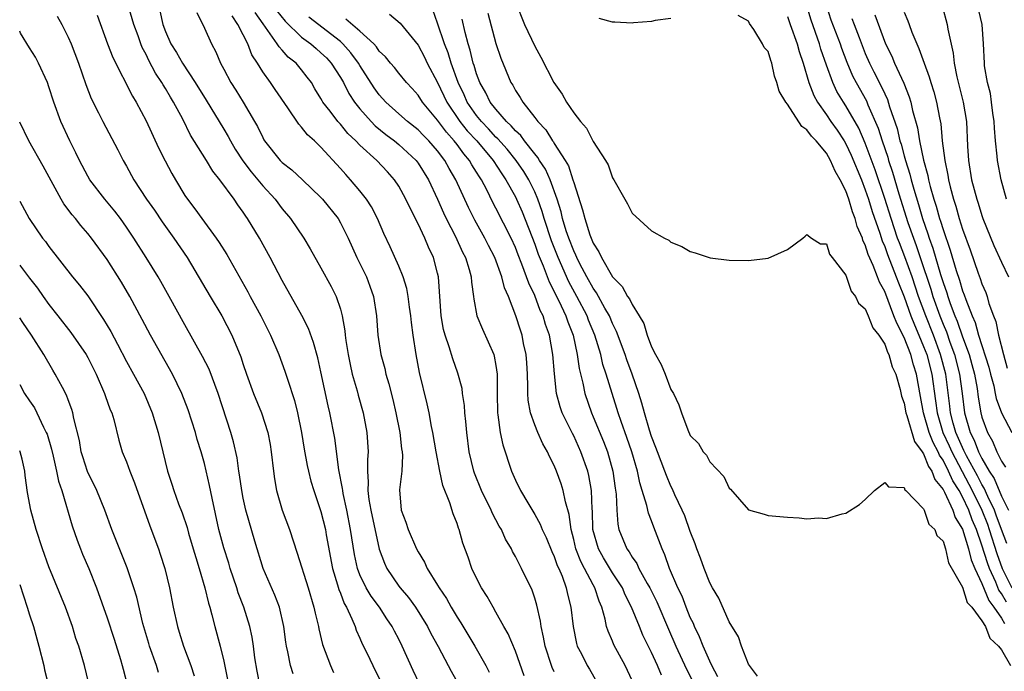
# Model space of a CAD drawing. Units: inches. Extents: x 2622000 to 2625000, y 1467000 to 1470000.
# Drawn here: x 2622000 to 2622101, y 1468056 to 1468123 of the extents above; entities that cross this region are included whole.
import ezdxf

# ---------------------------------------------------------------- set-up
doc = ezdxf.new("R2010")
doc.units = ezdxf.units.IN
doc.header["$MEASUREMENT"] = 0
doc.layers.add('LD26221467_2ft', color=232, linetype='Continuous')

msp = doc.modelspace()

# ---------------------------------------------------------------- linework, layer by layer
at = {"layer": 'LD26221467_2ft'}
for points, elevation in [([(2622041.12, 1468055.12), (2622040.49, 1468056.49), (2622039.36, 1468059), (2622039, 1468059.71), (2622038.55, 1468060.55), (2622038.33, 1468061), (2622037.79, 1468061.79), (2622037.01, 1468063), (2622036.15, 1468064.15), (2622035.65, 1468065), (2622035, 1468066.35), (2622034.75, 1468067), (2622034.44, 1468068.44), (2622034.05, 1468071), (2622033.66, 1468073), (2622033.29, 1468074.71), (2622033.24, 1468075), (2622033.22, 1468075.22), (2622032.84, 1468077.16), (2622032.41, 1468080.41), (2622031.91, 1468083), (2622031.73, 1468083.73), (2622031, 1468087.22), (2622030.67, 1468088.67), (2622030.24, 1468090.24), (2622029.7, 1468091.7), (2622029.03, 1468093.03), (2622027, 1468096.64), (2622025.78, 1468099), (2622024.67, 1468101), (2622023.45, 1468103), (2622023.26, 1468103.26), (2622023, 1468103.66), (2622022.43, 1468104.43), (2622022.05, 1468105), (2622020.58, 1468107), (2622019.88, 1468107.88), (2622019.22, 1468109), (2622017.59, 1468111.59), (2622016.77, 1468113.23), (2622015.83, 1468115), (2622015.51, 1468115.51), (2622015, 1468116.39), (2622014.76, 1468116.76), (2622014.64, 1468117), (2622013.98, 1468117.98), (2622013.28, 1468119.28), (2622013, 1468119.89), (2622012.61, 1468120.61), (2622012.46, 1468121), (2622012.19, 1468121.81), (2622011.75, 1468123), (2622011, 1468125.61)], 9076), ([(2622014.41, 1468124.41), (2622014.73, 1468123), (2622015, 1468122.26), (2622015.56, 1468121), (2622016.12, 1468120.12), (2622016.74, 1468119), (2622018.07, 1468117), (2622019.2, 1468115.2), (2622021, 1468112.22), (2622021.45, 1468111.45), (2622021.68, 1468111), (2622022.17, 1468110.17), (2622022.95, 1468108.95), (2622023.81, 1468107.81), (2622024.5, 1468107), (2622025, 1468106.39), (2622026.27, 1468105), (2622027, 1468104.02), (2622027.86, 1468103), (2622029.24, 1468101), (2622029.9, 1468099.9), (2622031, 1468097.94), (2622032.03, 1468096.03), (2622032.55, 1468095), (2622033, 1468093.69), (2622033.18, 1468093), (2622033.46, 1468091.46), (2622033.49, 1468091), (2622033.57, 1468090.44), (2622033.79, 1468089), (2622033.99, 1468087.99), (2622034.22, 1468087), (2622034.71, 1468085.29), (2622034.83, 1468084.83), (2622035.34, 1468083), (2622035.72, 1468081), (2622035.84, 1468079), (2622035.78, 1468078.22), (2622035.78, 1468077), (2622035.87, 1468075.87), (2622035.83, 1468075), (2622035.92, 1468074.08), (2622036.12, 1468073), (2622036.99, 1468068.99), (2622037.52, 1468067.52), (2622037.76, 1468067), (2622039, 1468065.17), (2622039.13, 1468065), (2622040, 1468064), (2622040.71, 1468063), (2622041.95, 1468061), (2622042.3, 1468060.3), (2622043.05, 1468058.95), (2622044.1, 1468057), (2622044.41, 1468056.41), (2622045.19, 1468055)], 9078), ([(2622026.42, 1468124.42), (2622027.32, 1468123.32), (2622029, 1468121.7), (2622029.94, 1468121), (2622030.5, 1468120.5), (2622031, 1468120.08), (2622031.55, 1468119.55), (2622032.06, 1468119), (2622033, 1468117.53), (2622033.3, 1468117), (2622033.88, 1468115.88), (2622034.46, 1468115), (2622035, 1468114.32), (2622036.16, 1468113), (2622036.56, 1468112.56), (2622037.66, 1468111.66), (2622038.57, 1468111), (2622039, 1468110.64), (2622040.79, 1468109), (2622041, 1468108.72), (2622042.06, 1468107), (2622043, 1468105.01), (2622043.6, 1468103.6), (2622043.89, 1468103), (2622044.84, 1468101.16), (2622045.56, 1468099.56), (2622045.86, 1468099), (2622046.25, 1468097.75), (2622046.44, 1468097), (2622046.47, 1468096.47), (2622046.68, 1468095), (2622046.71, 1468094.71), (2622047.05, 1468093), (2622047.63, 1468091.63), (2622048.78, 1468089), (2622048.83, 1468088.83), (2622049, 1468087.9), (2622049.14, 1468087), (2622049.13, 1468085), (2622049.17, 1468083), (2622049.21, 1468082.79), (2622049.45, 1468081), (2622049.71, 1468079.71), (2622050.59, 1468077), (2622051, 1468076.07), (2622051.52, 1468075), (2622052.27, 1468073.73), (2622053, 1468072.54), (2622053.56, 1468071.56), (2622053.77, 1468071), (2622054.17, 1468070.17), (2622054.75, 1468068.75), (2622055, 1468068.23), (2622055.31, 1468067.31), (2622055.46, 1468067), (2622055.81, 1468066.19), (2622056.23, 1468065), (2622056.36, 1468064.36), (2622056.7, 1468063), (2622056.93, 1468061), (2622057.28, 1468059.28), (2622057.36, 1468059), (2622057.79, 1468058.21), (2622058.39, 1468057), (2622058.63, 1468056.63), (2622059.35, 1468055.35)], 9086), ([(2622071.84, 1468055.84), (2622071.21, 1468057), (2622071, 1468057.44), (2622070.33, 1468059), (2622069.95, 1468059.95), (2622069.42, 1468061), (2622069.31, 1468061.31), (2622069, 1468061.93), (2622068.57, 1468063), (2622068.15, 1468064.15), (2622067.73, 1468065), (2622066.87, 1468067), (2622066.39, 1468068.39), (2622066.09, 1468069), (2622065.23, 1468071.23), (2622065, 1468071.91), (2622064.69, 1468072.69), (2622064.53, 1468073.47), (2622064.06, 1468075), (2622063.79, 1468075.79), (2622063.55, 1468077), (2622062.97, 1468079), (2622062.48, 1468080.48), (2622061.87, 1468082.13), (2622061.58, 1468083), (2622061.45, 1468083.45), (2622060.95, 1468085), (2622060.35, 1468087), (2622060, 1468088), (2622059.78, 1468089), (2622059.18, 1468091), (2622058.54, 1468092.54), (2622058.37, 1468093), (2622057.31, 1468095), (2622056.49, 1468096.49), (2622055.39, 1468099), (2622054.72, 1468100.72), (2622053.96, 1468103), (2622053.75, 1468103.75), (2622053.32, 1468105), (2622053, 1468105.77), (2622052.4, 1468107), (2622051.86, 1468107.86), (2622051.08, 1468109), (2622050.14, 1468110.14), (2622049.21, 1468111.21), (2622049, 1468111.4), (2622048.24, 1468112.24), (2622047.5, 1468113), (2622047, 1468113.62), (2622046.05, 1468115), (2622045.73, 1468115.73), (2622045.11, 1468117), (2622044.39, 1468119), (2622044.07, 1468120.07), (2622043.71, 1468121), (2622043, 1468123.12), (2622042.5, 1468124.5)], 9094), ([(2622051, 1468125.32), (2622051.95, 1468123), (2622053, 1468120.74), (2622053.62, 1468119.62), (2622054.96, 1468117), (2622055.81, 1468115.81), (2622056.27, 1468115), (2622057, 1468113.9), (2622057.7, 1468113), (2622058.31, 1468112.31), (2622059, 1468110.95), (2622060.26, 1468109), (2622060.53, 1468108.53), (2622061, 1468107.2), (2622061.13, 1468107), (2622062.26, 1468105), (2622062.54, 1468104.54), (2622063, 1468103.58), (2622065, 1468101.75), (2622066.33, 1468101), (2622066.78, 1468100.78), (2622067, 1468100.59), (2622068.14, 1468100.14), (2622069, 1468099.61), (2622069.49, 1468099.49), (2622071.04, 1468098.96), (2622073, 1468098.72), (2622075, 1468098.7), (2622077, 1468098.93), (2622079, 1468099.83), (2622080.59, 1468101), (2622080.8, 1468101.2), (2622081, 1468101.36), (2622081.46, 1468101), (2622082.41, 1468100.41), (2622083, 1468100.4), (2622083.33, 1468099.33), (2622083.61, 1468099), (2622085, 1468097.18), (2622085.54, 1468095.54), (2622086.01, 1468095), (2622086.3, 1468094.3), (2622087, 1468093.72), (2622087.31, 1468093), (2622087.77, 1468091.77), (2622088.39, 1468091), (2622089, 1468090.08), (2622089.27, 1468089.27), (2622089.43, 1468089), (2622089.76, 1468087.76), (2622090.14, 1468087), (2622090.6, 1468085.4), (2622090.74, 1468084.74), (2622091, 1468084.01), (2622091.17, 1468083), (2622091.27, 1468082.73), (2622092.06, 1468080.06), (2622092.87, 1468079), (2622093, 1468078.8), (2622093.49, 1468077.49), (2622093.84, 1468077), (2622094.14, 1468076.14), (2622095, 1468075.13), (2622095.14, 1468074.86), (2622096.01, 1468073), (2622096.25, 1468072.25), (2622097, 1468071.03), (2622097.61, 1468069), (2622097.88, 1468067.88), (2622098.26, 1468067), (2622099, 1468065.43), (2622099.7, 1468063.7), (2622100.23, 1468063), (2622101, 1468061.89), (2622101.33, 1468061.33)], 9100), ([(2622101.55, 1468069.55), (2622101, 1468070.99), (2622100.48, 1468072.48), (2622100.28, 1468073), (2622099.61, 1468074.4), (2622099.24, 1468075.24), (2622099, 1468075.62), (2622098.53, 1468076.53), (2622097.43, 1468078.57), (2622097.21, 1468079), (2622097.15, 1468079.15), (2622097, 1468079.44), (2622096.31, 1468081), (2622096.04, 1468081.96), (2622095.78, 1468083), (2622095.71, 1468083.71), (2622095.3, 1468087), (2622094.75, 1468089), (2622094.01, 1468091), (2622093.22, 1468093), (2622092.48, 1468095), (2622091.81, 1468097), (2622091.08, 1468099.08), (2622090.51, 1468100.51), (2622090.33, 1468101), (2622089.65, 1468103), (2622089, 1468105.07), (2622088.02, 1468108.02), (2622087, 1468110.77), (2622086.32, 1468112.32), (2622085, 1468114.63), (2622084.75, 1468115), (2622084.09, 1468116.09), (2622083.66, 1468117), (2622083, 1468118.79), (2622082.44, 1468120.44), (2622082.28, 1468121), (2622081.42, 1468123.42), (2622080.94, 1468125)], 9106), ([(2622082.96, 1468124.96), (2622083.47, 1468123.47), (2622084.41, 1468121), (2622084.56, 1468120.56), (2622085.1, 1468119.1), (2622085.7, 1468117.7), (2622086.07, 1468117), (2622087.12, 1468115.12), (2622087.28, 1468114.72), (2622088.32, 1468112.32), (2622088.73, 1468111), (2622089.32, 1468109.32), (2622089.4, 1468109), (2622089.8, 1468107.8), (2622090.46, 1468105.54), (2622091.39, 1468102.61), (2622091.95, 1468101), (2622092.24, 1468100.24), (2622092.66, 1468099), (2622093.74, 1468095.74), (2622093.96, 1468095), (2622094.67, 1468093), (2622095, 1468092.15), (2622095.34, 1468091.34), (2622095.7, 1468090.3), (2622096.18, 1468089), (2622096.71, 1468087), (2622096.98, 1468085), (2622097.2, 1468083), (2622097.78, 1468081), (2622098.21, 1468080.21), (2622098.66, 1468079), (2622099, 1468078.31), (2622099.76, 1468077), (2622100.25, 1468076.25), (2622101, 1468074.44), (2622101.72, 1468073)], 9108), ([(2622094.92, 1468124.92), (2622095.44, 1468123), (2622095.5, 1468122.5), (2622096.04, 1468120.04), (2622096.13, 1468119), (2622096.41, 1468117.59), (2622097.07, 1468115), (2622097.4, 1468113), (2622097.53, 1468110.47), (2622097.62, 1468109), (2622097.94, 1468107), (2622098.47, 1468105), (2622098.61, 1468104.61), (2622099, 1468103.32), (2622099.11, 1468103), (2622100.23, 1468100.23), (2622101, 1468098.53), (2622101.74, 1468097)], 9116), ([(2622101.52, 1468105), (2622100.98, 1468107), (2622100.6, 1468109), (2622100.57, 1468109.43), (2622100.41, 1468111), (2622100.3, 1468112.3), (2622100.27, 1468113), (2622100.14, 1468113.86), (2622100, 1468115), (2622099.87, 1468115.87), (2622099.58, 1468117), (2622099.28, 1468118.72), (2622099.25, 1468119), (2622099.17, 1468121), (2622099.03, 1468123), (2622098.56, 1468125)], 9118), ([(2622003.84, 1468123.84), (2622004.33, 1468123), (2622005, 1468121.69), (2622005.29, 1468121), (2622006.06, 1468119), (2622006.82, 1468116.82), (2622007.37, 1468115.37), (2622008.12, 1468113.88), (2622008.54, 1468113), (2622010.1, 1468110.1), (2622010.66, 1468109), (2622011, 1468108.41), (2622011.75, 1468107), (2622013.06, 1468105), (2622013.86, 1468103.86), (2622014.66, 1468102.66), (2622015.87, 1468101), (2622017.24, 1468099), (2622019.6, 1468095), (2622020.8, 1468093), (2622021.84, 1468091), (2622022.76, 1468088.76), (2622023, 1468087.98), (2622023.33, 1468087), (2622024.07, 1468085), (2622024.89, 1468083), (2622025.53, 1468081), (2622025.76, 1468079.76), (2622025.88, 1468079), (2622026.1, 1468077), (2622026.21, 1468076.21), (2622026.42, 1468075), (2622027, 1468073), (2622027.75, 1468071), (2622028.56, 1468068.56), (2622029.68, 1468065), (2622030.28, 1468063), (2622030.4, 1468062.4), (2622030.74, 1468061), (2622030.78, 1468060.78), (2622031.17, 1468059.17), (2622031.97, 1468057), (2622032.29, 1468056.29)], 9072), ([(2622007.96, 1468123.96), (2622009.04, 1468121), (2622009.59, 1468119.59), (2622011.61, 1468115.61), (2622011.98, 1468115), (2622013, 1468113.08), (2622014.29, 1468110.29), (2622014.96, 1468108.96), (2622015.65, 1468107.65), (2622016.03, 1468107), (2622017, 1468105.39), (2622017.26, 1468105), (2622018.02, 1468104.02), (2622018.74, 1468103), (2622020.22, 1468101), (2622020.54, 1468100.54), (2622021.3, 1468099.3), (2622023.46, 1468095.46), (2622023.7, 1468095), (2622024.81, 1468093), (2622025.82, 1468091), (2622026.65, 1468089), (2622027.29, 1468087.29), (2622027.54, 1468086.46), (2622028.28, 1468084.28), (2622028.59, 1468083), (2622029, 1468081), (2622029.28, 1468079.28), (2622029.59, 1468077.59), (2622029.72, 1468077), (2622029.96, 1468075.96), (2622030.26, 1468075), (2622031, 1468072.87), (2622031.45, 1468071), (2622031.54, 1468070.46), (2622032.18, 1468067), (2622032.71, 1468065.29), (2622032.83, 1468064.83), (2622033, 1468064.44), (2622033.38, 1468063.38), (2622033.62, 1468063), (2622034.18, 1468061.82), (2622034.5, 1468061), (2622034.63, 1468060.63), (2622035, 1468059.8), (2622035.24, 1468059.24), (2622035.71, 1468058.29), (2622036.32, 1468057), (2622036.55, 1468056.55), (2622037.21, 1468055.21)], 9074), ([(2622018.22, 1468124.22), (2622019, 1468122.62), (2622019.73, 1468121), (2622020.18, 1468120.18), (2622020.67, 1468119), (2622021, 1468118.4), (2622021.73, 1468117), (2622022.23, 1468116.23), (2622022.98, 1468115), (2622024.16, 1468113), (2622024.47, 1468112.47), (2622025, 1468111.34), (2622025.12, 1468111.12), (2622025.2, 1468111), (2622026.79, 1468109), (2622027, 1468108.78), (2622028.01, 1468108.01), (2622029.1, 1468107), (2622031, 1468105.18), (2622031.16, 1468105), (2622032.75, 1468103), (2622033, 1468102.58), (2622033.79, 1468101), (2622034.7, 1468099), (2622035, 1468098.4), (2622035.67, 1468097), (2622036.04, 1468096.04), (2622036.4, 1468095), (2622036.72, 1468093), (2622036.84, 1468091), (2622037.15, 1468089), (2622037.56, 1468087.56), (2622037.68, 1468087), (2622037.99, 1468085.99), (2622038.4, 1468084.4), (2622038.71, 1468083), (2622039.11, 1468081), (2622039.3, 1468079.3), (2622039.35, 1468079), (2622039.39, 1468078.61), (2622039.32, 1468077), (2622039.09, 1468075.09), (2622039.25, 1468073), (2622039.74, 1468071.74), (2622039.97, 1468071), (2622040.83, 1468069), (2622041, 1468068.69), (2622041.64, 1468067.64), (2622041.93, 1468067), (2622043, 1468065.28), (2622043.16, 1468065), (2622043.9, 1468063.9), (2622044.39, 1468063), (2622045, 1468061.97), (2622045.39, 1468061.39), (2622046.84, 1468059), (2622047.97, 1468057), (2622048.32, 1468056.32)], 9080), ([(2622051.92, 1468055.92), (2622051, 1468058.47), (2622050.25, 1468060.25), (2622049.82, 1468061), (2622049, 1468062.5), (2622048.7, 1468063), (2622048.1, 1468064.1), (2622047.5, 1468065), (2622047, 1468066), (2622046.53, 1468067), (2622046.14, 1468068.14), (2622045.61, 1468069.61), (2622045.22, 1468071), (2622045.15, 1468071.15), (2622045, 1468071.63), (2622044.6, 1468072.6), (2622044.25, 1468073.75), (2622043.52, 1468075.52), (2622043.22, 1468077), (2622042.85, 1468079), (2622042.51, 1468081), (2622042.38, 1468081.62), (2622042.14, 1468083), (2622041.94, 1468083.94), (2622041.15, 1468087.15), (2622040.78, 1468089), (2622040.47, 1468091), (2622040.31, 1468092.31), (2622040.24, 1468093), (2622040.11, 1468093.89), (2622039.97, 1468095), (2622039.82, 1468095.82), (2622039.45, 1468097), (2622039, 1468098.1), (2622038.11, 1468100.11), (2622037.48, 1468101.48), (2622036.82, 1468103), (2622036.2, 1468104.2), (2622035.68, 1468105), (2622035, 1468105.86), (2622034.05, 1468107), (2622033.54, 1468107.54), (2622033, 1468108.17), (2622031, 1468110.36), (2622030.66, 1468110.66), (2622030.32, 1468111), (2622029.62, 1468111.62), (2622029, 1468112.41), (2622028.71, 1468112.71), (2622027.58, 1468114.42), (2622026.3, 1468116.3), (2622025.82, 1468117), (2622025, 1468118.13), (2622024.47, 1468119), (2622023.88, 1468119.88), (2622023.47, 1468121), (2622023, 1468121.93), (2622022.46, 1468123), (2622021.87, 1468123.87)], 9082), ([(2622055, 1468056.34), (2622054.79, 1468056.79), (2622054.7, 1468057), (2622054.06, 1468059), (2622053.91, 1468059.91), (2622053.64, 1468061), (2622053.57, 1468061.57), (2622053.2, 1468063.2), (2622053, 1468063.93), (2622052.74, 1468064.74), (2622051.64, 1468067), (2622051.41, 1468067.41), (2622051, 1468068.23), (2622050.72, 1468068.72), (2622050.59, 1468069), (2622049.99, 1468069.99), (2622049.56, 1468071), (2622049.34, 1468071.34), (2622048.65, 1468072.65), (2622048.51, 1468073), (2622047.53, 1468075), (2622046.8, 1468076.8), (2622046.73, 1468077), (2622046.26, 1468079), (2622046.01, 1468081), (2622045.89, 1468082.11), (2622045.81, 1468083), (2622045.77, 1468083.77), (2622045.57, 1468085), (2622045.51, 1468085.51), (2622045.09, 1468087.09), (2622044.56, 1468088.56), (2622044.2, 1468089.8), (2622043.77, 1468091), (2622043.6, 1468091.6), (2622043.36, 1468093), (2622043.09, 1468097), (2622043, 1468097.39), (2622042.58, 1468099), (2622042.06, 1468100.06), (2622041.68, 1468101), (2622041, 1468102.48), (2622040.14, 1468104.14), (2622039.74, 1468105), (2622039, 1468106.35), (2622038.58, 1468107), (2622037.83, 1468107.83), (2622036.73, 1468109), (2622035, 1468110.56), (2622034.58, 1468111), (2622033.77, 1468111.77), (2622033, 1468112.72), (2622032.86, 1468112.86), (2622032.74, 1468113), (2622031.93, 1468114.07), (2622031.2, 1468115), (2622031.12, 1468115.12), (2622031, 1468115.37), (2622030.38, 1468116.38), (2622030.02, 1468117), (2622029.58, 1468117.58), (2622029, 1468118.32), (2622028.43, 1468119), (2622027.63, 1468119.63), (2622027, 1468120.35), (2622026.68, 1468120.68), (2622026.5, 1468121), (2622025.29, 1468122.71), (2622025.04, 1468123.04), (2622024.22, 1468124.22)], 9084), ([(2622063, 1468055.45), (2622062.31, 1468057), (2622061.14, 1468059.14), (2622061, 1468059.5), (2622060.53, 1468060.53), (2622060.39, 1468061), (2622060.24, 1468061.76), (2622059.88, 1468063), (2622059.61, 1468063.61), (2622059.18, 1468065), (2622059, 1468065.3), (2622058.12, 1468067), (2622057.72, 1468067.72), (2622057.22, 1468069), (2622057, 1468069.97), (2622056.73, 1468071), (2622056.55, 1468072.55), (2622056.16, 1468073.84), (2622055.93, 1468075), (2622055.71, 1468075.71), (2622055.24, 1468077), (2622055, 1468077.58), (2622054.51, 1468078.51), (2622054.31, 1468079), (2622053.81, 1468079.81), (2622053.31, 1468081), (2622053, 1468081.78), (2622052.56, 1468083), (2622052.32, 1468084.32), (2622052.28, 1468085), (2622052.29, 1468085.71), (2622052.24, 1468087), (2622052.17, 1468088.17), (2622052.1, 1468089), (2622051.85, 1468090.15), (2622051.69, 1468091), (2622051.51, 1468091.51), (2622051.06, 1468093), (2622050.28, 1468095), (2622049.88, 1468095.88), (2622049.6, 1468097), (2622048.88, 1468099), (2622048.23, 1468100.23), (2622047.85, 1468101), (2622046.83, 1468102.83), (2622046.16, 1468104.16), (2622044.89, 1468107), (2622044.18, 1468108.18), (2622043.75, 1468109), (2622043, 1468109.98), (2622042.11, 1468111), (2622041.56, 1468111.56), (2622041, 1468112.14), (2622039.91, 1468113), (2622039, 1468113.8), (2622037.68, 1468115), (2622037, 1468115.76), (2622036.47, 1468116.47), (2622035, 1468118.75), (2622034.85, 1468119), (2622034.08, 1468120.08), (2622033.25, 1468121), (2622033, 1468121.23), (2622029.75, 1468123.75)], 9088), ([(2622066.02, 1468056.02), (2622065.61, 1468057), (2622065, 1468058.34), (2622064.13, 1468060.13), (2622063.76, 1468061), (2622062.95, 1468063), (2622062.29, 1468064.29), (2622062.01, 1468065), (2622061, 1468066.55), (2622060.07, 1468068.07), (2622059.54, 1468069), (2622058.98, 1468071), (2622058.93, 1468072.93), (2622058.91, 1468073.09), (2622058.83, 1468075), (2622058.56, 1468076.56), (2622058.44, 1468077), (2622057.75, 1468079), (2622057, 1468080.65), (2622056.88, 1468080.88), (2622055.83, 1468083), (2622055.62, 1468083.62), (2622055.24, 1468085), (2622055.01, 1468087.01), (2622054.87, 1468089), (2622054.52, 1468091), (2622054.11, 1468092.11), (2622053.86, 1468093), (2622053.56, 1468093.56), (2622053, 1468095.09), (2622052.37, 1468096.37), (2622052.16, 1468097), (2622051.67, 1468098.33), (2622051.28, 1468099.28), (2622051, 1468100.02), (2622050.55, 1468101), (2622049, 1468104.08), (2622048.68, 1468104.68), (2622048.05, 1468105.95), (2622047.5, 1468107), (2622047.3, 1468107.3), (2622047, 1468107.8), (2622046.53, 1468108.53), (2622046.28, 1468109), (2622045.69, 1468109.69), (2622045, 1468110.63), (2622044.71, 1468111), (2622043.9, 1468111.9), (2622043, 1468113.13), (2622041.45, 1468115), (2622041, 1468115.71), (2622040.39, 1468116.39), (2622039.81, 1468117), (2622039, 1468117.99), (2622038.56, 1468118.56), (2622038.16, 1468119), (2622037.65, 1468119.65), (2622037, 1468120.25), (2622036.7, 1468120.7), (2622036.42, 1468121), (2622035, 1468122.3), (2622033.55, 1468123.55)], 9090), ([(2622038.05, 1468124.05), (2622039.14, 1468123.14), (2622041, 1468120.87), (2622041.64, 1468119.64), (2622041.94, 1468119), (2622043, 1468117.02), (2622043.96, 1468115), (2622045.3, 1468113), (2622046.05, 1468112.05), (2622047.02, 1468111), (2622048.7, 1468109), (2622049.6, 1468107.6), (2622050.03, 1468107), (2622051, 1468105.26), (2622051.13, 1468105), (2622051.7, 1468103.7), (2622053, 1468100.38), (2622053.35, 1468099.35), (2622053.85, 1468098.15), (2622054.49, 1468096.49), (2622055.47, 1468094.53), (2622056.19, 1468093), (2622056.38, 1468092.38), (2622056.94, 1468091), (2622057.37, 1468089), (2622057.56, 1468087.56), (2622057.93, 1468086.07), (2622058.13, 1468085), (2622058.82, 1468083), (2622059, 1468082.6), (2622060.07, 1468080.07), (2622060.48, 1468079), (2622061.02, 1468077), (2622061.25, 1468075.25), (2622061.36, 1468074.64), (2622061.44, 1468073), (2622061.54, 1468071.54), (2622061.66, 1468071), (2622062.46, 1468069), (2622062.7, 1468068.7), (2622063, 1468068.16), (2622063.49, 1468067.49), (2622063.71, 1468067), (2622064.57, 1468065.43), (2622064.83, 1468065), (2622065.55, 1468063.55), (2622066.74, 1468060.74), (2622067.5, 1468059), (2622068.62, 1468056.62), (2622069.3, 1468055.3)], 9092), ([(2622075.91, 1468055.91), (2622075.08, 1468057), (2622075, 1468057.14), (2622074.28, 1468059), (2622073.94, 1468059.94), (2622073, 1468061.49), (2622071.92, 1468063.92), (2622071.28, 1468065), (2622071, 1468065.52), (2622070.41, 1468067), (2622070.05, 1468068.05), (2622069.67, 1468069), (2622069.51, 1468069.51), (2622069, 1468070.8), (2622068.42, 1468072.42), (2622068.17, 1468073), (2622067.42, 1468074.58), (2622067.16, 1468075.16), (2622067, 1468075.46), (2622066.55, 1468076.55), (2622066.39, 1468077), (2622065.61, 1468079), (2622065.45, 1468079.45), (2622065, 1468080.56), (2622064.79, 1468081.21), (2622064.28, 1468083), (2622064.02, 1468084.02), (2622063.71, 1468085), (2622063.01, 1468087), (2622062.46, 1468088.46), (2622062.28, 1468089), (2622061.4, 1468091.4), (2622061, 1468092.2), (2622060.67, 1468093), (2622060.22, 1468093.78), (2622059.35, 1468095.35), (2622059, 1468095.83), (2622058.34, 1468097), (2622057.64, 1468098.36), (2622057.32, 1468099), (2622057.23, 1468099.23), (2622057, 1468099.7), (2622056.49, 1468101), (2622056.24, 1468101.76), (2622055.86, 1468103), (2622055.7, 1468103.7), (2622055.3, 1468105), (2622054.59, 1468107), (2622054.09, 1468108.09), (2622053.48, 1468109), (2622053.31, 1468109.31), (2622053, 1468109.66), (2622051.93, 1468111), (2622051.55, 1468111.55), (2622051, 1468112.04), (2622050.57, 1468112.57), (2622050.09, 1468113), (2622049, 1468114.26), (2622048.41, 1468115), (2622047.96, 1468115.96), (2622047.34, 1468117), (2622047, 1468117.92), (2622046.76, 1468118.76), (2622046.67, 1468119), (2622046.36, 1468120.36), (2622046.15, 1468121), (2622045.83, 1468122.17), (2622045.53, 1468123.53)], 9096), ([(2622048.17, 1468124.17), (2622049, 1468121.02), (2622049.51, 1468119.51), (2622050.54, 1468117), (2622050.73, 1468116.73), (2622051, 1468116.2), (2622051.48, 1468115.48), (2622051.75, 1468115), (2622053, 1468113.41), (2622053.3, 1468113), (2622054.15, 1468112.15), (2622054.83, 1468111), (2622054.91, 1468110.91), (2622055, 1468110.75), (2622056.12, 1468109), (2622056.45, 1468108.45), (2622056.92, 1468107), (2622057, 1468106.71), (2622057.92, 1468103.92), (2622058.13, 1468103), (2622058.65, 1468101.35), (2622059, 1468100.49), (2622059.6, 1468099.6), (2622059.85, 1468099), (2622061, 1468097.01), (2622062, 1468096), (2622062.54, 1468095), (2622062.74, 1468094.74), (2622063, 1468094.16), (2622063.74, 1468093), (2622064.2, 1468092.2), (2622064.56, 1468091), (2622065, 1468089.79), (2622065.4, 1468089), (2622066, 1468088), (2622066.42, 1468087), (2622067, 1468085.43), (2622067.26, 1468085), (2622067.82, 1468083.82), (2622068.09, 1468083), (2622068.73, 1468081.27), (2622069, 1468080.68), (2622069.84, 1468079.84), (2622070.32, 1468079), (2622070.65, 1468078.65), (2622071, 1468077.98), (2622072.44, 1468076.44), (2622073, 1468075.26), (2622073.15, 1468075.15), (2622075, 1468073.03), (2622076.58, 1468072.58), (2622077, 1468072.45), (2622079, 1468072.27), (2622080.19, 1468072.19), (2622081, 1468072.11), (2622082.19, 1468072.19), (2622083, 1468072.15), (2622084.62, 1468072.62), (2622085, 1468072.69), (2622086.41, 1468073.59), (2622087, 1468074.08), (2622087.96, 1468075), (2622089, 1468075.84), (2622089.38, 1468075.38), (2622091, 1468075.32), (2622091.08, 1468075.08), (2622091.18, 1468075), (2622093, 1468073.13), (2622093.07, 1468073), (2622093.55, 1468071.55), (2622094.16, 1468071), (2622094.37, 1468070.37), (2622095, 1468069.8), (2622095.25, 1468069), (2622095.57, 1468067.57), (2622097, 1468065.06), (2622097.5, 1468063.5), (2622097.95, 1468063), (2622099, 1468061.61), (2622099.36, 1468061), (2622099.83, 1468059.83), (2622100.71, 1468059), (2622101, 1468058.63), (2622101.94, 1468057)], 9098), ([(2622067, 1468123.62), (2622065.39, 1468123.39), (2622065, 1468123.29), (2622063.16, 1468123.16), (2622063, 1468123.14), (2622061.23, 1468123.23), (2622061, 1468123.23), (2622059.62, 1468123.62)], 9102), ([(2622101.52, 1468063.52), (2622101, 1468064.41), (2622100.75, 1468064.75), (2622100.42, 1468065.58), (2622099.77, 1468067), (2622099.56, 1468067.56), (2622099, 1468069.4), (2622098.43, 1468071), (2622098, 1468072), (2622097.64, 1468073), (2622097, 1468074.37), (2622096.65, 1468075), (2622096, 1468076), (2622095.57, 1468077), (2622095, 1468078.14), (2622094.64, 1468078.64), (2622094.51, 1468079), (2622093.97, 1468079.97), (2622093.58, 1468081), (2622093, 1468083), (2622092.68, 1468084.68), (2622092.28, 1468087), (2622091.96, 1468087.96), (2622091.68, 1468089), (2622091, 1468090.78), (2622090.23, 1468092.23), (2622089.95, 1468093), (2622089, 1468095.49), (2622088.46, 1468096.46), (2622088.27, 1468097), (2622087.82, 1468098.18), (2622087.31, 1468099.31), (2622087, 1468100.31), (2622086.76, 1468100.76), (2622086.7, 1468101), (2622086.18, 1468102.18), (2622085.97, 1468103), (2622085.69, 1468103.69), (2622085.31, 1468105), (2622085, 1468105.85), (2622084.42, 1468107), (2622083.89, 1468107.89), (2622083.43, 1468109), (2622083, 1468109.74), (2622081.95, 1468111), (2622081.48, 1468111.48), (2622081, 1468112.15), (2622080.47, 1468112.47), (2622079, 1468114.77), (2622078.81, 1468115), (2622078.13, 1468116.13), (2622077.9, 1468117), (2622077.67, 1468117.67), (2622077.39, 1468119), (2622077.27, 1468119.27), (2622077, 1468120.2), (2622076.61, 1468120.61), (2622076.42, 1468121), (2622075.54, 1468122.46), (2622075.09, 1468123.09), (2622075, 1468123.34), (2622073.92, 1468123.92)], 9102), ([(2622079, 1468123.82), (2622079.27, 1468123), (2622080, 1468121), (2622080.21, 1468120.21), (2622080.62, 1468119), (2622081.19, 1468117), (2622081.69, 1468115.69), (2622082.07, 1468115), (2622083, 1468113.7), (2622083.47, 1468113), (2622084.1, 1468112.1), (2622084.82, 1468111), (2622085, 1468110.7), (2622085.55, 1468109.55), (2622086.6, 1468107), (2622087, 1468105.98), (2622087.33, 1468105), (2622087.72, 1468103.72), (2622088.49, 1468101.51), (2622088.73, 1468100.73), (2622089, 1468100.13), (2622089.3, 1468099.3), (2622090.19, 1468097), (2622090.41, 1468096.41), (2622091, 1468094.94), (2622091.7, 1468093), (2622092.06, 1468092.06), (2622092.52, 1468091), (2622093, 1468089.85), (2622093.32, 1468089), (2622093.86, 1468087), (2622094.24, 1468084.24), (2622094.39, 1468083), (2622094.99, 1468081), (2622095.62, 1468079.62), (2622095.89, 1468079), (2622097.67, 1468075.67), (2622098.01, 1468075), (2622098.98, 1468073), (2622099.56, 1468071.56), (2622099.75, 1468071), (2622100.53, 1468068.53), (2622101.09, 1468067), (2622102.08, 1468065)], 9104), ([(2622085.6, 1468123.6), (2622085.85, 1468123), (2622086.36, 1468121.64), (2622087, 1468120.01), (2622087.43, 1468119), (2622087.87, 1468118.13), (2622088.65, 1468116.65), (2622089, 1468115.84), (2622089.28, 1468115.28), (2622089.5, 1468114.5), (2622090.27, 1468112.27), (2622090.57, 1468111), (2622090.68, 1468110.68), (2622091, 1468109.45), (2622091.13, 1468109), (2622091.58, 1468107.58), (2622091.71, 1468107), (2622091.98, 1468106.02), (2622092.46, 1468104.46), (2622092.89, 1468103), (2622093.45, 1468101.45), (2622093.58, 1468101), (2622093.96, 1468099.96), (2622094.75, 1468097.25), (2622095, 1468096.44), (2622095.38, 1468095.38), (2622095.49, 1468095), (2622095.75, 1468094.25), (2622096.22, 1468093), (2622096.45, 1468092.45), (2622097, 1468090.82), (2622097.68, 1468089), (2622097.98, 1468087.98), (2622098.23, 1468087), (2622098.5, 1468085.5), (2622098.62, 1468084.62), (2622098.88, 1468083), (2622099, 1468082.55), (2622099.56, 1468081), (2622100.1, 1468080.1), (2622100.54, 1468079), (2622101, 1468078.05), (2622101.43, 1468077.43)], 9110), ([(2622087.99, 1468123.99), (2622089.09, 1468121), (2622089.72, 1468119.72), (2622090, 1468119), (2622090.95, 1468116.95), (2622091.53, 1468115.53), (2622091.68, 1468115), (2622091.85, 1468114.15), (2622092.36, 1468112.36), (2622092.58, 1468111), (2622092.99, 1468109.01), (2622093.44, 1468107.44), (2622093.52, 1468107), (2622093.68, 1468106.32), (2622094.06, 1468105), (2622094.29, 1468104.29), (2622094.65, 1468103), (2622094.74, 1468102.74), (2622095, 1468101.87), (2622095.75, 1468099.75), (2622096.35, 1468097.65), (2622096.68, 1468096.68), (2622097, 1468095.57), (2622097.17, 1468095.17), (2622097.33, 1468094.67), (2622097.99, 1468093), (2622098.3, 1468092.3), (2622098.66, 1468091), (2622099.72, 1468087.72), (2622099.89, 1468087), (2622100.21, 1468085.79), (2622100.38, 1468085), (2622100.48, 1468084.48), (2622101.02, 1468083.02), (2622102.09, 1468081)], 9112), ([(2622091, 1468124.27), (2622091.38, 1468123.38), (2622091.5, 1468123), (2622091.8, 1468122.2), (2622092.29, 1468121), (2622092.52, 1468120.52), (2622093.06, 1468119), (2622093.59, 1468117.59), (2622093.75, 1468117), (2622094.05, 1468116.05), (2622094.33, 1468115), (2622094.63, 1468113.37), (2622094.76, 1468112.76), (2622094.92, 1468111), (2622095.17, 1468109), (2622095.49, 1468107.49), (2622095.56, 1468107), (2622095.73, 1468106.27), (2622096.06, 1468105), (2622096.3, 1468104.3), (2622096.66, 1468103), (2622097, 1468101.91), (2622097.79, 1468099.79), (2622098.62, 1468097.38), (2622098.83, 1468096.83), (2622099, 1468096.28), (2622099.39, 1468095.39), (2622099.53, 1468095), (2622099.72, 1468094.28), (2622100.19, 1468093), (2622100.42, 1468092.41), (2622100.71, 1468091), (2622101.21, 1468089), (2622101.6, 1468087.6)], 9114), ([(2622028.13, 1468056.13), (2622027.86, 1468057), (2622027.6, 1468058.4), (2622027.45, 1468059), (2622027.39, 1468059.39), (2622027.19, 1468061), (2622026.72, 1468063), (2622026.25, 1468064.25), (2622025.05, 1468067), (2622024.21, 1468069.79), (2622023.28, 1468073), (2622023, 1468074.24), (2622022.85, 1468075), (2622022.63, 1468076.63), (2622022.56, 1468077), (2622022.37, 1468078.37), (2622022.01, 1468080.01), (2622021.72, 1468081), (2622020.41, 1468085), (2622019.49, 1468087.49), (2622018.82, 1468088.82), (2622017, 1468092.06), (2622015.39, 1468095), (2622014.53, 1468096.53), (2622014.26, 1468097), (2622013.01, 1468099), (2622011.75, 1468101), (2622011, 1468102.12), (2622010.37, 1468103), (2622009.78, 1468103.78), (2622008.75, 1468105), (2622007.23, 1468107), (2622007, 1468107.39), (2622006.15, 1468109), (2622005.77, 1468109.77), (2622005.15, 1468111), (2622004.23, 1468113), (2622003.51, 1468115), (2622003, 1468116.58), (2622002.85, 1468117), (2622001.94, 1468119), (2622001.61, 1468119.61), (2622001, 1468120.57), (2622000.1, 1468122.1), (2622000, 1468122.3)], 9070), ([(2622024.72, 1468055), (2622024.42, 1468056.42), (2622024.21, 1468057.79), (2622024.06, 1468059), (2622023.92, 1468059.92), (2622023.69, 1468061), (2622023.06, 1468063), (2622022.49, 1468064.49), (2622022.34, 1468065), (2622021.67, 1468067), (2622021.52, 1468067.52), (2622021, 1468069.11), (2622020.5, 1468071), (2622019.79, 1468074.21), (2622019.54, 1468075.54), (2622019, 1468077.78), (2622018.66, 1468079), (2622018.27, 1468080.27), (2622018.08, 1468081), (2622017.32, 1468083.32), (2622016.67, 1468085), (2622015.71, 1468087), (2622013.45, 1468091), (2622012.61, 1468092.61), (2622011.32, 1468095), (2622010.46, 1468096.46), (2622009, 1468098.79), (2622007.39, 1468101), (2622007, 1468101.48), (2622006.29, 1468102.29), (2622005.73, 1468103), (2622005.39, 1468103.39), (2622004.53, 1468104.53), (2622004.26, 1468105), (2622002.41, 1468108.41), (2622000.93, 1468111), (2622000, 1468112.93)], 9068), ([(2622000, 1468104.81), (2622000.98, 1468103), (2622002.34, 1468101), (2622002.64, 1468100.64), (2622003, 1468100.14), (2622005.45, 1468097), (2622006.15, 1468096.15), (2622007, 1468095.04), (2622008.63, 1468092.63), (2622009.37, 1468091.37), (2622010.08, 1468090.08), (2622011, 1468088.31), (2622011.72, 1468087), (2622012.79, 1468085), (2622013.63, 1468083), (2622014.24, 1468081), (2622015.21, 1468077), (2622015.66, 1468075.66), (2622015.86, 1468075), (2622016.35, 1468073.65), (2622016.71, 1468072.71), (2622017.22, 1468071.22), (2622017.37, 1468070.63), (2622017.86, 1468069), (2622018.11, 1468068.11), (2622018.46, 1468067), (2622019.05, 1468065), (2622019.42, 1468063.42), (2622019.56, 1468063), (2622019.78, 1468062.22), (2622020.08, 1468061), (2622020.63, 1468059), (2622021, 1468057.46), (2622021.4, 1468055.4)], 9066), ([(2622000, 1468098.22), (2622000.1, 1468098.1), (2622001, 1468096.89), (2622001.83, 1468095.83), (2622002.4, 1468095), (2622003, 1468094.15), (2622003.92, 1468093), (2622005.27, 1468091.27), (2622006.84, 1468089), (2622007, 1468088.72), (2622007.87, 1468087), (2622008.73, 1468085), (2622008.79, 1468084.79), (2622009.32, 1468083.32), (2622009.47, 1468083), (2622009.68, 1468082.32), (2622010.19, 1468080.19), (2622010.55, 1468079), (2622011, 1468077.95), (2622011.33, 1468077), (2622011.82, 1468075.82), (2622013.39, 1468071.39), (2622014.29, 1468069), (2622014.47, 1468068.47), (2622014.94, 1468067), (2622015.41, 1468065), (2622015.78, 1468063), (2622016.22, 1468061), (2622016.42, 1468060.42), (2622016.86, 1468059), (2622017.6, 1468057), (2622017.95, 1468055.95)], 9064), ([(2622014.29, 1468056.29), (2622014.08, 1468057), (2622013.35, 1468059), (2622013.27, 1468059.27), (2622012.66, 1468061.34), (2622012.04, 1468064.04), (2622011.75, 1468065), (2622011.06, 1468067.06), (2622009.49, 1468071), (2622008.76, 1468073), (2622007.93, 1468075), (2622006.97, 1468076.97), (2622006.48, 1468078.48), (2622006.34, 1468079), (2622006.15, 1468080.15), (2622005.57, 1468082.43), (2622005.47, 1468083), (2622005.37, 1468083.37), (2622005, 1468084.34), (2622004.83, 1468084.83), (2622004.39, 1468085.61), (2622003.66, 1468087), (2622003.4, 1468087.4), (2622002.48, 1468089), (2622001.23, 1468091), (2622000.31, 1468092.31), (2622000, 1468092.79)], 9062), ([(2622000, 1468085.92), (2622000.51, 1468085), (2622001, 1468084.23), (2622001.51, 1468083.51), (2622001.77, 1468083), (2622002.45, 1468081.55), (2622002.74, 1468081), (2622002.81, 1468080.81), (2622003.28, 1468079.28), (2622003.45, 1468078.55), (2622003.8, 1468077), (2622003.99, 1468075.99), (2622004.32, 1468075), (2622005.39, 1468071.39), (2622005.91, 1468069.91), (2622006.26, 1468069), (2622006.47, 1468068.47), (2622007.11, 1468067), (2622007.91, 1468065), (2622009, 1468061.9), (2622009.72, 1468059.72), (2622010.37, 1468057.63), (2622010.54, 1468057), (2622010.63, 1468056.63), (2622011.08, 1468054.92)], 9060), ([(2622007.64, 1468053), (2622006.66, 1468057), (2622006.08, 1468059), (2622005.79, 1468059.79), (2622005.42, 1468061), (2622004.71, 1468063), (2622003, 1468067.17), (2622002.35, 1468069), (2622001.7, 1468071), (2622001.16, 1468073), (2622000.82, 1468074.82), (2622000.57, 1468076.57), (2622000.53, 1468077), (2622000.24, 1468078.24), (2622000.04, 1468079), (2622000, 1468079.09)], 9058), ([(2622000, 1468065.33), (2622000.78, 1468063), (2622001, 1468062.23), (2622001.41, 1468061), (2622001.75, 1468059.75), (2622001.97, 1468059), (2622002.47, 1468057), (2622002.56, 1468056.56), (2622003.48, 1468053)], 9056)]:
    msp.add_lwpolyline(points, dxfattribs=dict(at, elevation=elevation))

doc.saveas('drawing.dxf')
